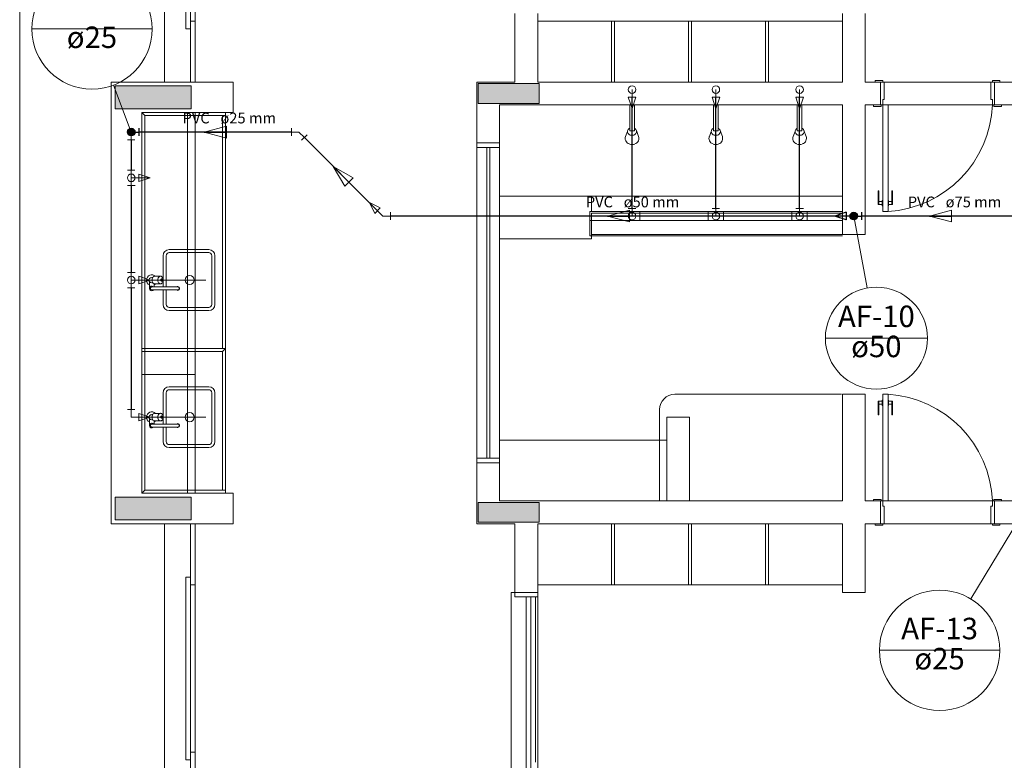
# Model space of a CAD drawing. Units: inches. Extents: x 4206 to 5021, y 2940 to 3129.
# Drawn here: x 4226 to 4233, y 3097 to 3102 of the extents above; entities that cross this region are included whole.
import ezdxf

# ---------------------------------------------------------------- set-up
doc = ezdxf.new("R2010")
doc.units = ezdxf.units.IN
doc.header["$MEASUREMENT"] = 0
for name, color, linetype, lineweight in [(' TERREO', 9, 'Continuous', 20), ('AF-Colunas', 4, 'Continuous', 30), ('AF-Conexões', 9, 'Continuous', 20), ('AF-Conexões detalhe', 9, 'Continuous', 20), ('AF-Indicação coluna', 5, 'Continuous', 20), ('AF-Sentido tubo', 9, 'Continuous', 20), ('AF-Textos coluna', 7, 'Continuous', 20), ('AF-Textos tubo', 7, 'Continuous', 20), ('AF-Tubos', 4, 'Continuous', 30), ('AF-Tubos detalhe', 4, 'Continuous', 30)]:
    doc.layers.add(name, color=color, linetype=linetype, lineweight=lineweight)
doc.styles.add('ARIAL', font='arial.ttf', dxfattribs={"height": 0.125})
doc.dimstyles.get("Standard").update_dxf_attribs({"dimtxt": 0.18, "dimasz": 0.18, "dimexe": 0.18, "dimexo": 0.0625, "dimgap": 0.09, "dimtad": 0, "dimtih": 1, "dimtoh": 1, "dimdec": 4, "dimzin": 0, "dimdsep": 46, "dimtxsty": 'Standard', "dimcen": 0.09, "dimadec": 0, "dimazin": 0, "dimtfac": 1, "dimtdec": 4, "dimtofl": 0, "dimtmove": 0, "dimatfit": 3, "dimfxl": 0, "dimtolj": 1, "dimtzin": 0, "dimarcsym": 0})

msp = doc.modelspace()

# ---------------------------------------------------------------- hatches: boundary and pattern name
at = {"layer": ' TERREO', "linetype": 'Continuous'}
for points in [[(4227.0805, 3101.6659), (4227.0805, 3101.5909), (4227.0805, 3101.5909), (4227.0805, 3101.5159), (4227.0805, 3101.5159), (4227.3305, 3101.5159), (4227.5805, 3101.5159), (4227.5805, 3101.5909), (4227.5805, 3101.5909), (4227.5805, 3101.6659), (4227.5805, 3101.6659), (4227.3305, 3101.6659), (4227.0805, 3101.6659), (4227.0805, 3101.6659)], [(4229.4655, 3101.6809), (4229.4655, 3101.6164), (4229.4655, 3101.5509), (4229.4655, 3101.5509), (4229.6655, 3101.5509), (4229.6655, 3101.5509), (4229.8655, 3101.5509), (4229.8655, 3101.6164), (4229.8655, 3101.6164), (4229.8655, 3101.6809), (4229.6655, 3101.6809), (4229.6655, 3101.6809), (4229.4655, 3101.6809), (4229.4655, 3101.6809)], [(4227.5805, 3098.8159), (4227.5805, 3098.8909), (4227.5805, 3098.8909), (4227.5805, 3098.9659), (4227.5805, 3098.9659), (4227.3305, 3098.9659), (4227.0805, 3098.9659), (4227.0805, 3098.8909), (4227.0805, 3098.8909), (4227.0805, 3098.8159), (4227.0805, 3098.8159), (4227.3305, 3098.8159), (4227.5805, 3098.8159), (4227.5805, 3098.8159)], [(4229.8655, 3098.8009), (4229.8655, 3098.8664), (4229.8655, 3098.8664), (4229.8655, 3098.9309), (4229.6655, 3098.9309), (4229.6655, 3098.9309), (4229.4655, 3098.9309), (4229.4655, 3098.8664), (4229.4655, 3098.8009), (4229.4655, 3098.8009), (4229.6655, 3098.8009), (4229.6655, 3098.8009), (4229.8655, 3098.8009), (4229.8655, 3098.8009)]]:
    msp.add_hatch(color=9, dxfattribs=at).paths.add_polyline_path(points)

# ---------------------------------------------------------------- linework, layer by layer
at = {"layer": ' TERREO', "color": 9}
for p, q in [((4226.4555, 3107.4409), (4226.4545, 3093.6409)), ((4227.4055, 3101.6909), (4227.4055, 3106.6409)), ((4227.6055, 3101.6909), (4227.6055, 3106.6409)), ((4227.5455, 3102.0409), (4227.5455, 3103.2409)), ((4227.5755, 3103.2409), (4227.5755, 3102.0409)), ((4227.5755, 3101.6909), (4227.5755, 3102.0909)), ((4227.5755, 3102.0909), (4227.6055, 3102.0909)), ((4227.604, 3102.0909), (4227.6055, 3102.0909)), ((4227.6055, 3102.0909), (4227.6055, 3101.6909)), ((4229.7055, 3102.1409), (4229.7055, 3101.6909)), ((4229.8555, 3102.1409), (4229.8555, 3101.6909)), ((4231.8555, 3102.0909), (4229.8555, 3102.0909)), ((4230.3605, 3102.0909), (4230.3405, 3102.0909)), ((4230.3405, 3102.0909), (4230.3405, 3101.6909)), ((4230.3605, 3101.6909), (4230.3605, 3102.0909)), ((4230.8655, 3102.0909), (4230.8455, 3102.0909)), ((4230.8455, 3102.0909), (4230.8455, 3101.6909)), ((4230.8655, 3101.6909), (4230.8655, 3102.0909)), ((4231.3705, 3102.0909), (4231.3505, 3102.0909)), ((4231.3505, 3102.0909), (4231.3505, 3101.6909)), ((4231.3705, 3101.6909), (4231.3705, 3102.0909)), ((4231.8555, 3102.1409), (4231.8555, 3101.6909)), ((4232.0055, 3102.1409), (4232.0055, 3101.6909)), ((4227.5755, 3102.0409), (4227.5455, 3102.0409)), ((4227.8555, 3101.6909), (4227.0555, 3101.6909)), ((4227.0555, 3098.7909), (4227.0555, 3101.6909)), ((4227.6055, 3101.6909), (4227.5755, 3101.6909)), ((4227.8555, 3101.4909), (4227.8555, 3101.6909)), ((4229.7055, 3101.6909), (4229.4555, 3101.6909)), ((4229.4555, 3101.2909), (4229.4555, 3101.6909)), ((4231.8555, 3101.6909), (4229.8555, 3101.6909)), ((4232.1055, 3101.6909), (4232.0055, 3101.6909)), ((4232.1205, 3101.7009), (4232.0705, 3101.7009)), ((4232.0705, 3101.7009), (4232.0705, 3101.6909)), ((4232.1055, 3101.5409), (4232.1055, 3101.6909)), ((4232.1055, 3101.6909), (4232.1205, 3101.6909)), ((4232.1205, 3101.6909), (4232.1205, 3101.7009)), ((4232.1305, 3101.6909), (4232.1205, 3101.6909)), ((4232.1305, 3101.5759), (4232.1305, 3101.6909)), ((4232.1305, 3101.6909), (4232.8305, 3101.6909)), ((4232.8305, 3101.5759), (4232.8305, 3101.6909)), ((4232.8305, 3101.6909), (4232.8405, 3101.6909)), ((4232.8405, 3101.6909), (4232.8405, 3101.7009)), ((4232.8405, 3101.7009), (4232.8905, 3101.7009)), ((4232.8555, 3101.6909), (4232.8405, 3101.6909)), ((4232.8555, 3101.6909), (4235.8555, 3101.6909)), ((4232.8555, 3101.5409), (4232.8555, 3101.6909)), ((4232.8905, 3101.7009), (4232.8905, 3101.6909)), ((4230.475, 3101.6409), (4230.475, 3101.1809)), ((4231.025, 3101.6409), (4231.025, 3101.1809)), ((4231.575, 3101.6409), (4231.575, 3101.1809)), ((4232.1205, 3101.5409), (4232.1205, 3101.5759)), ((4232.1205, 3101.5759), (4232.1305, 3101.5759)), ((4232.8405, 3101.5759), (4232.8305, 3101.5759)), ((4232.8405, 3101.5409), (4232.8405, 3101.5759)), ((4231.8555, 3101.5409), (4229.6055, 3101.5409)), ((4229.6055, 3101.2909), (4229.6055, 3101.5409)), ((4230.46, 3101.5409), (4230.49, 3101.5409)), ((4230.46, 3101.3709), (4230.46, 3101.5409)), ((4230.49, 3101.5409), (4230.49, 3101.3709)), ((4231.01, 3101.5409), (4231.04, 3101.5409)), ((4231.01, 3101.3709), (4231.01, 3101.5409)), ((4231.04, 3101.5409), (4231.04, 3101.3709)), ((4231.56, 3101.5409), (4231.59, 3101.5409)), ((4231.56, 3101.3709), (4231.56, 3101.5409)), ((4231.59, 3101.5409), (4231.59, 3101.3709)), ((4231.8555, 3100.6909), (4231.8555, 3101.5409)), ((4232.0055, 3100.6909), (4232.0055, 3101.5409)), ((4232.0055, 3101.5409), (4232.1055, 3101.5409)), ((4232.0605, 3101.5409), (4232.0605, 3101.5309)), ((4232.0605, 3101.5309), (4232.1105, 3101.5309)), ((4232.1055, 3101.5409), (4232.1105, 3101.5409)), ((4232.1105, 3101.5309), (4232.1105, 3101.5409)), ((4232.1105, 3101.5409), (4232.1205, 3101.5409)), ((4232.1205, 3101.5409), (4232.1555, 3101.5409)), ((4232.1205, 3100.8409), (4232.1205, 3101.5409)), ((4232.1555, 3100.8409), (4232.1555, 3101.5409)), ((4232.8405, 3101.5409), (4232.1555, 3101.5409)), ((4232.8505, 3101.5409), (4232.8405, 3101.5409)), ((4232.8505, 3101.5309), (4232.8505, 3101.5409)), ((4232.8555, 3101.5409), (4232.8505, 3101.5409)), ((4232.9005, 3101.5309), (4232.8505, 3101.5309)), ((4232.8555, 3101.5409), (4235.1145, 3101.5409)), ((4232.9005, 3101.5409), (4232.9005, 3101.5309)), ((4227.2555, 3098.9909), (4227.2555, 3101.4909)), ((4227.8555, 3101.4909), (4227.2555, 3101.4909)), ((4227.276, 3101.4709), (4227.2555, 3101.4909)), ((4227.276, 3101.4709), (4227.2755, 3099.9409)), ((4227.8055, 3101.4709), (4227.276, 3101.4709)), ((4227.5555, 3098.9909), (4227.5555, 3101.4909)), ((4227.6055, 3101.4909), (4227.6055, 3099.9209)), ((4227.7855, 3101.4709), (4227.7855, 3099.9409)), ((4227.8055, 3101.4909), (4227.8055, 3099.9409)), ((4230.49, 3101.3709), (4230.46, 3101.3709)), ((4230.5035, 3101.3729), (4230.518, 3101.3329)), ((4231.04, 3101.3709), (4231.01, 3101.3709)), ((4231.0535, 3101.3729), (4231.068, 3101.3329)), ((4231.59, 3101.3709), (4231.56, 3101.3709)), ((4231.6035, 3101.3729), (4231.618, 3101.3329)), ((4230.4325, 3101.3339), (4230.445, 3101.3659)), ((4230.9825, 3101.3339), (4230.995, 3101.3659)), ((4231.5325, 3101.3339), (4231.545, 3101.3659)), ((4229.4555, 3101.2909), (4229.6055, 3101.2909)), ((4229.5955, 3101.2909), (4229.4555, 3101.2909)), ((4229.5955, 3101.2909), (4229.4555, 3101.2909)), ((4229.6055, 3101.2909), (4229.4555, 3101.2909)), ((4229.4555, 3101.2909), (4229.4555, 3101.2609)), ((4229.4555, 3101.2609), (4229.6055, 3101.2609)), ((4229.4555, 3099.2209), (4229.4555, 3101.2609)), ((4229.4555, 3101.2609), (4229.6055, 3101.2609)), ((4229.5205, 3101.2609), (4229.5205, 3099.2209)), ((4229.5405, 3101.2609), (4229.5405, 3099.2209)), ((4229.6055, 3101.2609), (4229.6055, 3101.2909)), ((4229.6055, 3101.2609), (4229.6055, 3099.2209)), ((4230.208, 3100.9409), (4229.6055, 3100.9409)), ((4230.208, 3100.9409), (4231.8555, 3100.9409)), ((4230.208, 3100.8409), (4230.208, 3100.9409)), ((4232.0905, 3100.9759), (4232.0955, 3100.9759)), ((4232.0905, 3100.8859), (4232.0905, 3100.9759)), ((4232.0955, 3100.8859), (4232.0955, 3100.9759)), ((4232.1855, 3100.9759), (4232.1805, 3100.9759)), ((4232.1805, 3100.8859), (4232.1805, 3100.9759)), ((4232.1855, 3100.8859), (4232.1855, 3100.9759)), ((4232.0905, 3100.8859), (4232.1175, 3100.8859)), ((4232.0955, 3100.9059), (4232.1175, 3100.9059)), ((4232.1175, 3100.8784), (4232.1175, 3100.9134)), ((4232.1175, 3100.9134), (4232.1205, 3100.9134)), ((4232.1175, 3100.8784), (4232.1205, 3100.8784)), ((4232.1585, 3100.9134), (4232.1555, 3100.9134)), ((4232.1585, 3100.8784), (4232.1555, 3100.8784)), ((4232.1585, 3100.8784), (4232.1585, 3100.9134)), ((4232.1805, 3100.9059), (4232.1585, 3100.9059)), ((4232.1855, 3100.8859), (4232.1585, 3100.8859)), ((4230.198, 3100.8409), (4230.198, 3100.6809)), ((4230.198, 3100.8409), (4231.8555, 3100.8409)), ((4230.198, 3100.8109), (4231.8555, 3100.8109)), ((4230.208, 3100.8309), (4231.8555, 3100.8309)), ((4230.208, 3100.8309), (4230.208, 3100.6909)), ((4230.208, 3100.7909), (4230.208, 3100.6609)), ((4232.1555, 3100.8409), (4232.1205, 3100.8409)), ((4230.198, 3100.7809), (4231.8555, 3100.7809)), ((4230.208, 3100.6609), (4229.6055, 3100.6609)), ((4230.198, 3100.6809), (4231.8555, 3100.6809)), ((4230.208, 3100.6909), (4231.8555, 3100.6909)), ((4232.0055, 3100.6909), (4231.8555, 3100.6909)), ((4227.3955, 3100.5509), (4227.3955, 3100.3984)), ((4227.4155, 3100.5509), (4227.4155, 3100.3459)), ((4227.696, 3100.5909), (4227.436, 3100.5909)), ((4227.696, 3100.5709), (4227.436, 3100.5709)), ((4227.716, 3100.2309), (4227.716, 3100.5509)), ((4227.736, 3100.2309), (4227.736, 3100.5509)), ((4227.3215, 3100.4084), (4227.3285, 3100.4084)), ((4227.3415, 3100.4159), (4227.379, 3100.4159)), ((4227.676, 3100.3909), (4227.1865, 3100.3909)), ((4227.3065, 3100.3359), (4227.3065, 3100.3794)), ((4227.3215, 3100.3734), (4227.3285, 3100.3734)), ((4227.3215, 3100.3459), (4227.4915, 3100.3459)), ((4227.3365, 3100.3459), (4227.3365, 3100.3669)), ((4227.3415, 3100.3659), (4227.379, 3100.3659)), ((4227.3955, 3100.3834), (4227.3955, 3100.3459)), ((4227.3215, 3100.3259), (4227.4915, 3100.3259)), ((4227.3955, 3100.3259), (4227.3955, 3100.2309)), ((4227.4155, 3100.3259), (4227.4155, 3100.2309)), ((4227.696, 3100.2109), (4227.436, 3100.2109)), ((4227.696, 3100.1909), (4227.436, 3100.1909)), ((4227.8055, 3099.9409), (4227.2555, 3099.9409)), ((4227.6055, 3099.9209), (4227.2555, 3099.9209)), ((4227.2755, 3099.9409), (4227.2755, 3099.0109)), ((4227.7855, 3099.9209), (4227.2755, 3099.9209)), ((4227.6055, 3099.7709), (4227.6055, 3099.9209)), ((4227.6055, 3099.7709), (4227.6055, 3099.9209)), ((4227.6055, 3099.9209), (4227.6055, 3099.7709)), ((4227.7855, 3099.9209), (4227.8055, 3099.9409)), ((4227.7855, 3099.0109), (4227.7855, 3099.9209)), ((4227.8055, 3098.9909), (4227.8055, 3099.9409)), ((4227.6055, 3099.7709), (4227.2555, 3099.7709)), ((4227.6055, 3099.7709), (4227.2555, 3099.7709)), ((4227.6055, 3099.7709), (4227.6055, 3098.9909)), ((4227.696, 3099.6909), (4227.436, 3099.6909)), ((4227.3955, 3099.6509), (4227.3955, 3099.4984)), ((4227.4155, 3099.6509), (4227.4155, 3099.4459)), ((4227.696, 3099.6709), (4227.436, 3099.6709)), ((4227.716, 3099.3309), (4227.716, 3099.6509)), ((4227.736, 3099.3309), (4227.736, 3099.6509)), ((4231.85, 3099.6409), (4230.7555, 3099.6409)), ((4231.8555, 3099.6409), (4231.8555, 3098.9409)), ((4232.0055, 3099.6409), (4231.8555, 3099.6409)), ((4232.0055, 3099.6409), (4232.0055, 3098.9409)), ((4232.1555, 3099.6409), (4232.1205, 3099.6409)), ((4232.1205, 3099.6409), (4232.1205, 3098.9409)), ((4232.1555, 3099.6409), (4232.1555, 3098.9409)), ((4232.0905, 3099.5959), (4232.1175, 3099.5959)), ((4232.0905, 3099.5959), (4232.0905, 3099.5059)), ((4232.0955, 3099.5959), (4232.0955, 3099.5059)), ((4232.0955, 3099.5759), (4232.1175, 3099.5759)), ((4232.1175, 3099.6034), (4232.1175, 3099.5684)), ((4232.1175, 3099.6034), (4232.1205, 3099.6034)), ((4232.1175, 3099.5684), (4232.1205, 3099.5684)), ((4232.1585, 3099.6034), (4232.1555, 3099.6034)), ((4232.1585, 3099.5684), (4232.1555, 3099.5684)), ((4232.1585, 3099.6034), (4232.1585, 3099.5684)), ((4232.1855, 3099.5959), (4232.1585, 3099.5959)), ((4232.1805, 3099.5759), (4232.1585, 3099.5759)), ((4232.1805, 3099.5959), (4232.1805, 3099.5059)), ((4232.1855, 3099.5959), (4232.1855, 3099.5059)), ((4227.3215, 3099.5084), (4227.3285, 3099.5084)), ((4227.3415, 3099.5159), (4227.379, 3099.5159)), ((4230.6555, 3099.5409), (4230.6555, 3098.9409)), ((4232.0905, 3099.5059), (4232.0955, 3099.5059)), ((4232.1855, 3099.5059), (4232.1805, 3099.5059)), ((4227.676, 3099.4909), (4227.1865, 3099.4909)), ((4227.3065, 3099.4359), (4227.3065, 3099.4794)), ((4227.3215, 3099.4734), (4227.3285, 3099.4734)), ((4227.3215, 3099.4459), (4227.4915, 3099.4459)), ((4227.3365, 3099.4459), (4227.3365, 3099.4669)), ((4227.3415, 3099.4659), (4227.379, 3099.4659)), ((4227.3955, 3099.4834), (4227.3955, 3099.4459)), ((4230.853, 3099.4909), (4230.703, 3099.4909)), ((4230.703, 3099.4909), (4230.703, 3098.9409)), ((4230.853, 3099.4909), (4230.703, 3099.4909)), ((4230.703, 3099.4909), (4230.703, 3098.9409)), ((4230.853, 3099.4909), (4230.853, 3098.9409)), ((4230.853, 3099.4909), (4230.853, 3098.9409)), ((4227.3215, 3099.4259), (4227.4915, 3099.4259)), ((4227.3955, 3099.4259), (4227.3955, 3099.3309)), ((4227.4155, 3099.4259), (4227.4155, 3099.3309)), ((4227.696, 3099.3109), (4227.436, 3099.3109)), ((4230.703, 3099.3409), (4229.6055, 3099.3409)), ((4229.6055, 3099.3409), (4229.6055, 3098.9409)), ((4230.703, 3098.9409), (4230.703, 3099.3409)), ((4227.696, 3099.2909), (4227.436, 3099.2909)), ((4229.4555, 3099.1909), (4229.4555, 3099.2209)), ((4229.4555, 3099.2209), (4229.6055, 3099.2209)), ((4229.6055, 3099.2209), (4229.4555, 3099.2209)), ((4229.4555, 3099.1909), (4229.4555, 3098.7909)), ((4229.4555, 3099.1909), (4229.6055, 3099.1909)), ((4229.5955, 3099.1909), (4229.4555, 3099.1909)), ((4229.6055, 3099.1909), (4229.4555, 3099.1909)), ((4229.6055, 3099.2209), (4229.6055, 3099.1909)), ((4229.6055, 3099.1909), (4229.6055, 3098.9409)), ((4227.2755, 3099.0109), (4227.2555, 3098.9909)), ((4227.2555, 3098.9909), (4227.8555, 3098.9909)), ((4227.2755, 3099.0109), (4227.8055, 3099.0109)), ((4227.8555, 3098.7909), (4227.8555, 3098.9909)), ((4229.6055, 3098.9409), (4231.8555, 3098.9409)), ((4229.6055, 3098.9409), (4230.703, 3098.9409)), ((4232.0055, 3098.9409), (4232.1055, 3098.9409)), ((4232.0055, 3098.9409), (4232.1055, 3098.9409)), ((4232.0605, 3098.9409), (4232.0605, 3098.9509)), ((4232.0605, 3098.9509), (4232.1105, 3098.9509)), ((4232.1055, 3098.9409), (4232.1055, 3098.7909)), ((4232.1055, 3098.9409), (4232.1105, 3098.9409)), ((4232.1105, 3098.9509), (4232.1105, 3098.9409)), ((4232.1105, 3098.9409), (4232.1205, 3098.9409)), ((4232.1205, 3098.9409), (4232.1555, 3098.9409)), ((4232.1205, 3098.9409), (4232.1205, 3098.9059)), ((4232.8405, 3098.9409), (4232.1555, 3098.9409)), ((4232.8505, 3098.9409), (4232.8405, 3098.9409)), ((4232.8405, 3098.9409), (4232.8405, 3098.9059)), ((4232.9005, 3098.9509), (4232.8505, 3098.9509)), ((4232.8505, 3098.9509), (4232.8505, 3098.9409)), ((4232.8555, 3098.9409), (4232.8505, 3098.9409)), ((4232.8555, 3098.9409), (4235.35, 3098.9409)), ((4232.8555, 3098.9409), (4232.8555, 3098.7909)), ((4232.9005, 3098.9409), (4232.9005, 3098.9509)), ((4232.1205, 3098.9059), (4232.1305, 3098.9059)), ((4232.1305, 3098.9059), (4232.1305, 3098.7909)), ((4232.8405, 3098.9059), (4232.8305, 3098.9059)), ((4232.8305, 3098.9059), (4232.8305, 3098.7909)), ((4227.0555, 3098.7909), (4227.8555, 3098.7909)), ((4227.4055, 3098.7909), (4227.4055, 3093.8409)), ((4227.5755, 3098.3909), (4227.5755, 3098.7909)), ((4227.5755, 3098.7909), (4227.6055, 3098.7909)), ((4227.6055, 3098.7909), (4227.6055, 3093.8409)), ((4227.6055, 3098.7909), (4227.6055, 3098.3909)), ((4227.6055, 3098.7909), (4227.6055, 3098.3909)), ((4229.4555, 3098.7909), (4229.7055, 3098.7909)), ((4229.7055, 3098.3409), (4229.7055, 3098.7909)), ((4229.8555, 3098.7909), (4231.8555, 3098.7909)), ((4229.8555, 3098.3409), (4229.8555, 3098.7909)), ((4230.3405, 3098.3909), (4230.3405, 3098.7909)), ((4230.3605, 3098.7909), (4230.3605, 3098.3909)), ((4230.8455, 3098.3909), (4230.8455, 3098.7909)), ((4230.8655, 3098.7909), (4230.8655, 3098.3909)), ((4231.3505, 3098.3909), (4231.3505, 3098.7909)), ((4231.3705, 3098.7909), (4231.3705, 3098.3909)), ((4231.8555, 3098.3409), (4231.8555, 3098.7909)), ((4232.0055, 3098.7909), (4232.1055, 3098.7909)), ((4232.0055, 3098.3409), (4232.0055, 3098.7909)), ((4232.0705, 3098.7809), (4232.0705, 3098.7909)), ((4232.1055, 3098.7909), (4232.1205, 3098.7909)), ((4232.1305, 3098.7909), (4232.1205, 3098.7909)), ((4232.1205, 3098.7909), (4232.1205, 3098.7809)), ((4232.1305, 3098.7909), (4232.8305, 3098.7909)), ((4232.8305, 3098.7909), (4232.8405, 3098.7909)), ((4232.8405, 3098.7909), (4232.8405, 3098.7809)), ((4232.8555, 3098.7909), (4232.8405, 3098.7909)), ((4232.8555, 3098.7909), (4235.2555, 3098.7909)), ((4232.8905, 3098.7809), (4232.8905, 3098.7909)), ((4232.1205, 3098.7809), (4232.0705, 3098.7809)), ((4232.8405, 3098.7809), (4232.8905, 3098.7809)), ((4227.5455, 3097.2409), (4227.5455, 3098.4409)), ((4227.5455, 3098.4409), (4227.5755, 3098.4409)), ((4227.5755, 3098.4409), (4227.5755, 3097.2409)), ((4227.6055, 3098.3909), (4227.5755, 3098.3909)), ((4227.604, 3098.3909), (4227.6055, 3098.3909)), ((4229.6805, 3093.8409), (4229.6805, 3098.3409)), ((4229.6805, 3098.3409), (4229.7055, 3098.3409)), ((4229.8555, 3098.3409), (4229.7055, 3098.3409)), ((4229.7055, 3098.3409), (4229.7055, 3098.3109)), ((4231.8555, 3098.3909), (4229.8555, 3098.3909)), ((4229.8555, 3098.3109), (4229.8555, 3098.3409)), ((4230.3605, 3098.3909), (4230.3405, 3098.3909)), ((4230.8655, 3098.3909), (4230.8455, 3098.3909)), ((4231.3705, 3098.3909), (4231.3505, 3098.3909)), ((4231.8555, 3098.3409), (4232.0055, 3098.3409)), ((4229.7055, 3098.3109), (4229.8555, 3098.3109)), ((4229.7805, 3097.1759), (4229.7805, 3098.3109)), ((4229.8105, 3098.3109), (4229.8105, 3097.1759)), ((4229.8405, 3097.2259), (4229.8405, 3098.3109)), ((4229.8555, 3098.3109), (4229.8555, 3093.8709)), ((4227.5755, 3097.2409), (4227.5455, 3097.2409)), ((4227.5755, 3097.2909), (4227.5755, 3096.8909)), ((4227.6055, 3097.2909), (4227.5755, 3097.2909)), ((4227.6055, 3096.8909), (4227.6055, 3097.2909))]:
    msp.add_line(p, q, dxfattribs=at)
for points in [[(4227.0805, 3101.6659), (4227.0805, 3101.5909), (4227.0805, 3101.5159), (4227.3305, 3101.5159), (4227.5805, 3101.5159), (4227.5805, 3101.5909), (4227.5805, 3101.6659), (4227.3305, 3101.6659), (4227.0805, 3101.6659), (4227.0805, 3101.6659)], [(4229.4655, 3101.6809), (4229.4655, 3101.6164), (4229.4655, 3101.5509), (4229.6655, 3101.5509), (4229.8655, 3101.5509), (4229.8655, 3101.6164), (4229.8655, 3101.6809), (4229.6655, 3101.6809), (4229.4655, 3101.6809), (4229.4655, 3101.6809)], [(4227.5805, 3098.8159), (4227.5805, 3098.8909), (4227.5805, 3098.9659), (4227.3305, 3098.9659), (4227.0805, 3098.9659), (4227.0805, 3098.8909), (4227.0805, 3098.8159), (4227.3305, 3098.8159), (4227.5805, 3098.8159), (4227.5805, 3098.8159)], [(4229.8655, 3098.8009), (4229.8655, 3098.8664), (4229.8655, 3098.9309), (4229.6655, 3098.9309), (4229.4655, 3098.9309), (4229.4655, 3098.8664), (4229.4655, 3098.8009), (4229.6655, 3098.8009), (4229.8655, 3098.8009), (4229.8655, 3098.8009)]]:
    msp.add_lwpolyline(points, close=True, dxfattribs=at)
for centre in [(4227.571, 3100.3909), (4227.571, 3099.4909)]:
    msp.add_circle(centre, 0.03, dxfattribs=at)
for centre, radius, start, end in [((4232.1105, 3101.5699), 0.7304, 273.518, 357.723), ((4230.466, 3101.3659), 0.021, 153.57, 180), ((4230.47, 3101.3639), 0.0258, 129.806, 153.57), ((4230.473, 3101.3604), 0.0303, 115.776, 129.806), ((4230.477, 3101.3604), 0.0303, 50.1944, 64.2242), ((4230.4795, 3101.3639), 0.0258, 26.43, 50.1944), ((4230.484, 3101.3659), 0.021, 0, 26.43), ((4231.016, 3101.3659), 0.021, 153.57, 180), ((4231.02, 3101.3639), 0.0258, 129.806, 153.57), ((4231.023, 3101.3604), 0.0303, 115.776, 129.806), ((4231.027, 3101.3604), 0.0303, 50.1944, 64.2242), ((4231.0295, 3101.3639), 0.0258, 26.43, 50.1944), ((4231.034, 3101.3659), 0.021, 0, 26.43), ((4231.566, 3101.3659), 0.021, 153.57, 180), ((4231.5705, 3101.3639), 0.0258, 129.806, 153.57), ((4231.573, 3101.3604), 0.0303, 115.776, 129.806), ((4231.577, 3101.3604), 0.0303, 50.1944, 64.2242), ((4231.5795, 3101.3639), 0.0258, 26.43, 50.1944), ((4231.584, 3101.3659), 0.021, 0, 26.43), ((4230.4655, 3101.3209), 0.0357, 158.59, 180), ((4230.4655, 3101.3209), 0.0357, 180, 204.985), ((4230.47, 3101.3229), 0.0407, 204.985, 228.366), ((4230.466, 3101.3659), 0.021, 180, 206.43), ((4230.47, 3101.3679), 0.0258, 206.43, 230.194), ((4230.473, 3101.3714), 0.0303, 230.194, 250.956), ((4230.475, 3101.3769), 0.0359, 250.956, 270), ((4230.475, 3101.3769), 0.0359, 270, 289.044), ((4230.477, 3101.3714), 0.0303, 289.044, 309.806), ((4230.4795, 3101.3679), 0.0258, 309.806, 333.57), ((4230.484, 3101.3659), 0.021, 333.57, 0), ((4230.4795, 3101.3229), 0.0407, 311.634, 335.015), ((4230.4845, 3101.3209), 0.0357, 335.015, 0), ((4230.4845, 3101.3209), 0.0357, 0, 19.4494), ((4231.0155, 3101.3209), 0.0357, 158.59, 180), ((4231.0155, 3101.3209), 0.0357, 180, 204.985), ((4231.02, 3101.3229), 0.0407, 204.985, 228.366), ((4231.016, 3101.3659), 0.021, 180, 206.43), ((4231.02, 3101.3679), 0.0258, 206.43, 230.194), ((4231.023, 3101.3714), 0.0303, 230.194, 250.956), ((4231.025, 3101.3769), 0.0359, 250.956, 270), ((4231.025, 3101.3769), 0.0359, 270, 289.044), ((4231.027, 3101.3714), 0.0303, 289.044, 309.806), ((4231.0295, 3101.3679), 0.0258, 309.806, 333.57), ((4231.034, 3101.3659), 0.021, 333.57, 0), ((4231.03, 3101.3229), 0.0407, 311.634, 335.015), ((4231.034, 3101.3209), 0.0357, 335.015, 0), ((4231.034, 3101.3209), 0.0357, 0, 19.4494), ((4231.5655, 3101.3209), 0.0357, 158.59, 180), ((4231.5655, 3101.3209), 0.0357, 180, 204.985), ((4231.57, 3101.3229), 0.0407, 204.985, 228.366), ((4231.566, 3101.3659), 0.021, 180, 206.43), ((4231.5705, 3101.3679), 0.0258, 206.43, 230.194), ((4231.573, 3101.3714), 0.0303, 230.194, 250.956), ((4231.575, 3101.3769), 0.0359, 250.956, 270), ((4231.575, 3101.3769), 0.0359, 270, 289.044), ((4231.577, 3101.3714), 0.0303, 289.044, 309.806), ((4231.5795, 3101.3679), 0.0258, 309.806, 333.57), ((4231.584, 3101.3659), 0.021, 333.57, 0), ((4231.58, 3101.3229), 0.0407, 311.634, 335.015), ((4231.584, 3101.3209), 0.0357, 335.015, 0), ((4231.584, 3101.3209), 0.0357, 0, 19.4494), ((4230.473, 3101.3264), 0.045, 228.366, 249.787), ((4230.475, 3101.3314), 0.0505, 249.787, 270), ((4230.475, 3101.3314), 0.0505, 270, 290.213), ((4230.477, 3101.3264), 0.045, 290.213, 311.634), ((4231.023, 3101.3264), 0.045, 228.366, 249.787), ((4231.025, 3101.3314), 0.0505, 249.787, 270), ((4231.025, 3101.3314), 0.0505, 270, 290.213), ((4231.027, 3101.3264), 0.045, 290.213, 311.634), ((4231.573, 3101.3264), 0.045, 228.366, 249.787), ((4231.575, 3101.3314), 0.0505, 249.787, 270), ((4231.575, 3101.3314), 0.0505, 270, 290.213), ((4231.577, 3101.3264), 0.045, 290.213, 311.634), ((4227.436, 3100.5509), 0.04, 90, 180), ((4227.436, 3100.5509), 0.02, 90, 180), ((4227.696, 3100.5509), 0.04, 0, 90), ((4227.696, 3100.5509), 0.02, 0, 90), ((4227.3215, 3100.3909), 0.035, 45.5847, 244.623), ((4227.3215, 3100.3909), 0.0175, 90, 204.62), ((4227.359, 3100.3909), 0.0352, 163.675, 180), ((4227.35, 3100.3934), 0.0262, 144.736, 163.675), ((4227.3445, 3100.3974), 0.0195, 120.361, 144.736), ((4227.3415, 3100.4034), 0.0127, 90, 120.361), ((4227.3965, 3100.3909), 0.0352, 163.675, 180), ((4227.3875, 3100.3934), 0.0262, 144.736, 163.675), ((4227.3825, 3100.3974), 0.0195, 120.361, 144.736), ((4227.379, 3100.4034), 0.0127, 90, 120.361), ((4227.379, 3100.4034), 0.0127, 59.6388, 90), ((4227.3875, 3100.3929), 0.00586, 120.361, 144.736), ((4227.3865, 3100.3944), 0.00381, 90, 120.361), ((4227.3755, 3100.3974), 0.0195, 35.2644, 59.6388), ((4227.3865, 3100.3944), 0.00381, 59.6388, 90), ((4227.385, 3100.3929), 0.00586, 35.2644, 59.6388), ((4227.37, 3100.3934), 0.0262, 16.3249, 35.2644), ((4227.3615, 3100.3909), 0.0352, 0, 16.3249), ((4227.2965, 3100.3794), 0.01, 0, 24.62), ((4227.3215, 3100.3909), 0.0175, 211.003, 270), ((4227.3215, 3100.3359), 0.015, 41.8103, 318.19), ((4227.3215, 3100.3359), 0.01, 90.0002, 270), ((4227.359, 3100.3909), 0.0352, 180, 196.325), ((4227.35, 3100.3884), 0.0262, 196.325, 215.264), ((4227.3445, 3100.3844), 0.0195, 215.264, 239.639), ((4227.3415, 3100.3784), 0.0127, 239.639, 270), ((4227.3215, 3100.3909), 0.035, 295.377, 314.415), ((4227.3965, 3100.3909), 0.0352, 180, 196.325), ((4227.3875, 3100.3884), 0.0262, 196.325, 215.264), ((4227.3825, 3100.3844), 0.0195, 215.264, 239.639), ((4227.379, 3100.3784), 0.0127, 239.639, 270), ((4227.379, 3100.3784), 0.0127, 270, 300.361), ((4227.3915, 3100.3909), 0.0106, 163.675, 180), ((4227.3915, 3100.3909), 0.0106, 180, 196.325), ((4227.389, 3100.3919), 0.00787, 144.736, 163.675), ((4227.389, 3100.3904), 0.00787, 196.325, 215.264), ((4227.3875, 3100.3889), 0.00586, 215.264, 239.639), ((4227.3865, 3100.3874), 0.00381, 239.639, 270), ((4227.3755, 3100.3844), 0.0195, 300.361, 324.736), ((4227.3865, 3100.3874), 0.00381, 270, 300.361), ((4227.385, 3100.3889), 0.00586, 300.361, 324.736), ((4227.384, 3100.3919), 0.00787, 16.3249, 35.2644), ((4227.384, 3100.3904), 0.00787, 324.736, 343.675), ((4227.381, 3100.3909), 0.0106, 0, 16.3249), ((4227.381, 3100.3909), 0.0106, 343.675, 0), ((4227.37, 3100.3884), 0.0262, 324.736, 343.675), ((4227.3615, 3100.3909), 0.0352, 343.675, 0), ((4227.4915, 3100.3359), 0.0125, 233.13, 126.87), ((4227.4915, 3100.3359), 0.01, 270, 90.0001), ((4227.436, 3100.2309), 0.04, 180, 270), ((4227.436, 3100.2309), 0.02, 180, 270), ((4227.696, 3100.2309), 0.04, 270, 0), ((4227.696, 3100.2309), 0.02, 270, 0), ((4227.436, 3099.6509), 0.04, 90, 180), ((4227.696, 3099.6509), 0.04, 0, 90), ((4227.436, 3099.6509), 0.02, 90, 180), ((4227.696, 3099.6509), 0.02, 0, 90), ((4230.7555, 3099.5409), 0.1, 90, 180), ((4232.1105, 3098.9119), 0.7304, 2.27683, 86.4816), ((4227.3215, 3099.4909), 0.035, 45.5847, 244.623), ((4227.3215, 3099.4909), 0.0175, 90, 204.62), ((4227.359, 3099.4909), 0.0352, 163.675, 180), ((4227.35, 3099.4934), 0.0262, 144.736, 163.675), ((4227.3445, 3099.4974), 0.0195, 120.361, 144.736), ((4227.3415, 3099.5034), 0.0127, 90, 120.361), ((4227.3965, 3099.4909), 0.0352, 163.675, 180), ((4227.3875, 3099.4934), 0.0262, 144.736, 163.675), ((4227.3825, 3099.4974), 0.0195, 120.361, 144.736), ((4227.379, 3099.5034), 0.0127, 90, 120.361), ((4227.379, 3099.5034), 0.0127, 59.6388, 90), ((4227.3915, 3099.4909), 0.0106, 163.675, 180), ((4227.389, 3099.4919), 0.00787, 144.736, 163.675), ((4227.3875, 3099.4929), 0.00586, 120.361, 144.736), ((4227.3865, 3099.4949), 0.00381, 90, 120.361), ((4227.3755, 3099.4974), 0.0195, 35.2644, 59.6388), ((4227.3865, 3099.4949), 0.00381, 59.6388, 90), ((4227.385, 3099.4929), 0.00586, 35.2644, 59.6388), ((4227.384, 3099.4919), 0.00787, 16.3249, 35.2644), ((4227.381, 3099.4909), 0.0106, 0, 16.3249), ((4227.37, 3099.4934), 0.0262, 16.3249, 35.2644), ((4227.3615, 3099.4909), 0.0352, 0, 16.3249), ((4227.2965, 3099.4794), 0.01, 0, 24.62), ((4227.3215, 3099.4909), 0.0175, 211.003, 270), ((4227.3215, 3099.4359), 0.015, 41.8103, 318.19), ((4227.3215, 3099.4359), 0.01, 90.0002, 270), ((4227.359, 3099.4909), 0.0352, 180, 196.325), ((4227.35, 3099.4884), 0.0262, 196.325, 215.264), ((4227.3445, 3099.4844), 0.0195, 215.264, 239.639), ((4227.3415, 3099.4789), 0.0127, 239.639, 270), ((4227.3215, 3099.4909), 0.035, 295.377, 314.415), ((4227.3965, 3099.4909), 0.0352, 180, 196.325), ((4227.3875, 3099.4884), 0.0262, 196.325, 215.264), ((4227.3825, 3099.4844), 0.0195, 215.264, 239.639), ((4227.379, 3099.4789), 0.0127, 239.639, 270), ((4227.379, 3099.4789), 0.0127, 270, 300.361), ((4227.3915, 3099.4909), 0.0106, 180, 196.325), ((4227.389, 3099.4904), 0.00787, 196.325, 215.264), ((4227.3875, 3099.4889), 0.00586, 215.264, 239.639), ((4227.3865, 3099.4874), 0.00381, 239.639, 270), ((4227.3755, 3099.4844), 0.0195, 300.361, 324.736), ((4227.3865, 3099.4874), 0.00381, 270, 300.361), ((4227.385, 3099.4889), 0.00586, 300.361, 324.736), ((4227.384, 3099.4904), 0.00787, 324.736, 343.675), ((4227.381, 3099.4909), 0.0106, 343.675, 0), ((4227.37, 3099.4884), 0.0262, 324.736, 343.675), ((4227.3615, 3099.4909), 0.0352, 343.675, 0), ((4227.4915, 3099.4359), 0.0125, 233.13, 126.87), ((4227.4915, 3099.4359), 0.01, 270, 90.0001), ((4227.436, 3099.3309), 0.04, 180, 270), ((4227.436, 3099.3309), 0.02, 180, 270), ((4227.696, 3099.3309), 0.04, 270, 0), ((4227.696, 3099.3309), 0.02, 270, 0)]:
    msp.add_arc(centre, radius, start, end, dxfattribs=at)
at = {"layer": 'AF-Colunas', "linetype": 'Continuous'}
for p, q in [((4227.2365, 3101.3869), (4227.2365, 3101.3369)), ((4227.1865, 3101.3619), (4227.2365, 3101.3619)), ((4231.8805, 3100.8359), (4231.8055, 3100.8109)), ((4231.8805, 3100.7859), (4231.8055, 3100.8109)), ((4231.8805, 3100.8359), (4231.8805, 3100.7859)), ((4231.9305, 3100.8109), (4231.8805, 3100.8109)), ((4231.9305, 3100.8109), (4231.9805, 3100.8109)), ((4231.9805, 3100.8359), (4231.9805, 3100.7859))]:
    msp.add_line(p, q, dxfattribs=at)
at = {"layer": 'AF-Colunas', "linetype": 'Continuous', "const_width": 0.025}
for points in [[(4227.199, 3101.3619, 1), (4227.174, 3101.3619, 1)], [(4231.943, 3100.8109, 1), (4231.918, 3100.8109, 1)]]:
    msp.add_lwpolyline(points, format="xyb", close=True, dxfattribs=at)
at = {"layer": 'AF-Colunas', "linetype": 'Continuous'}
for centre in [(4227.1865, 3101.3619), (4231.9305, 3100.8109)]:
    msp.add_circle(centre, 0.025, dxfattribs=at)
at = {"layer": 'AF-Conexões', "linetype": 'Continuous'}
for p, q in [((4228.238, 3101.3869), (4228.238, 3101.3369)), ((4228.288, 3101.3619), (4228.238, 3101.3619)), ((4228.288, 3101.3619), (4228.3234, 3101.3266)), ((4228.3411, 3101.3442), (4228.3057, 3101.3089)), ((4228.786, 3100.8286), (4228.7506, 3100.8993)), ((4228.8214, 3100.864), (4228.7506, 3100.8993)), ((4228.786, 3100.8286), (4228.8214, 3100.864)), ((4228.839, 3100.8109), (4228.8037, 3100.8463)), ((4228.839, 3100.8109), (4228.889, 3100.8109)), ((4228.889, 3100.8359), (4228.889, 3100.7859))]:
    msp.add_line(p, q, dxfattribs=at)
at = {"layer": 'AF-Conexões detalhe', "linetype": 'Continuous'}
for p, q in [((4230.475, 3101.641), (4230.475, 3101.591)), ((4230.475, 3101.641), (4230.475, 3101.516)), ((4231.0251, 3101.6409), (4231.0251, 3101.5909)), ((4231.0251, 3101.6409), (4231.0251, 3101.5159)), ((4231.575, 3101.6409), (4231.575, 3101.5909)), ((4231.575, 3101.6409), (4231.575, 3101.5159)), ((4230.5, 3101.591), (4230.45, 3101.591)), ((4230.4503, 3101.591), (4230.5003, 3101.591)), ((4230.4503, 3101.591), (4230.475, 3101.516)), ((4230.5003, 3101.591), (4230.475, 3101.516)), ((4231.0501, 3101.5909), (4231.0001, 3101.5909)), ((4231.0003, 3101.5909), (4231.0503, 3101.5909)), ((4231.0003, 3101.5909), (4231.0251, 3101.5159)), ((4231.0503, 3101.5909), (4231.0251, 3101.5159)), ((4231.6, 3101.5909), (4231.55, 3101.5909)), ((4231.5501, 3101.5909), (4231.6001, 3101.5909)), ((4231.5501, 3101.5909), (4231.575, 3101.5159)), ((4231.6001, 3101.5909), (4231.575, 3101.5159)), ((4227.1615, 3101.3119), (4227.2115, 3101.3119)), ((4227.1865, 3101.3619), (4227.1865, 3101.3119)), ((4227.1615, 3101.112), (4227.2115, 3101.112)), ((4227.1865, 3101.062), (4227.1865, 3101.112)), ((4227.1865, 3101.062), (4227.1865, 3101.012)), ((4227.1865, 3101.062), (4227.3115, 3101.062)), ((4227.2365, 3101.087), (4227.2365, 3101.037)), ((4227.2365, 3101.087), (4227.3115, 3101.062)), ((4227.2365, 3101.037), (4227.3115, 3101.062)), ((4227.1618, 3101.012), (4227.2118, 3101.012)), ((4230.45, 3100.8611), (4230.5, 3100.8611)), ((4230.475, 3100.8111), (4230.475, 3100.8611)), ((4231.0001, 3100.861), (4231.0501, 3100.861)), ((4231.0251, 3100.811), (4231.0251, 3100.861)), ((4231.55, 3100.861), (4231.6, 3100.861)), ((4231.575, 3100.811), (4231.575, 3100.861)), ((4230.475, 3100.8111), (4230.525, 3100.8111)), ((4230.525, 3100.8361), (4230.525, 3100.7861)), ((4230.9751, 3100.786), (4230.9751, 3100.836)), ((4231.0251, 3100.811), (4230.9751, 3100.811)), ((4231.0251, 3100.811), (4231.0751, 3100.811)), ((4231.0751, 3100.836), (4231.0751, 3100.786)), ((4231.525, 3100.786), (4231.525, 3100.836)), ((4231.575, 3100.811), (4231.525, 3100.811)), ((4231.575, 3100.811), (4231.625, 3100.811)), ((4231.625, 3100.836), (4231.625, 3100.786)), ((4231.8805, 3100.8359), (4231.8055, 3100.811)), ((4231.8805, 3100.7859), (4231.8055, 3100.811)), ((4231.8805, 3100.7859), (4231.8805, 3100.8359)), ((4231.9305, 3100.8109), (4231.8805, 3100.8109)), ((4227.1618, 3100.4409), (4227.2118, 3100.4409)), ((4227.1865, 3100.3909), (4227.1865, 3100.4409)), ((4227.2365, 3100.4159), (4227.2365, 3100.3659)), ((4227.2365, 3100.4159), (4227.3115, 3100.3909)), ((4227.2115, 3100.3409), (4227.1615, 3100.3409)), ((4227.1865, 3100.3909), (4227.1865, 3100.3409)), ((4227.1865, 3100.3909), (4227.3115, 3100.3909)), ((4227.2365, 3100.3659), (4227.3115, 3100.3909)), ((4227.1615, 3099.541), (4227.2115, 3099.541)), ((4227.1865, 3099.491), (4227.1865, 3099.541)), ((4227.2365, 3099.516), (4227.2365, 3099.466)), ((4227.2365, 3099.516), (4227.3115, 3099.491)), ((4227.1865, 3099.491), (4227.3115, 3099.491)), ((4227.2365, 3099.466), (4227.3115, 3099.491))]:
    msp.add_line(p, q, dxfattribs=at)
for centre in [(4230.475, 3101.641), (4230.475, 3101.641), (4231.0251, 3101.6409), (4231.0251, 3101.6409), (4231.575, 3101.6409), (4231.575, 3101.6409), (4227.1865, 3101.3619), (4227.1865, 3101.3619), (4227.1865, 3101.062), (4227.1865, 3101.062), (4230.475, 3100.8111), (4230.475, 3100.8111), (4230.475, 3100.8111), (4231.0251, 3100.811), (4231.0251, 3100.811), (4231.0251, 3100.811), (4231.575, 3100.811), (4231.575, 3100.811), (4231.575, 3100.811), (4231.9305, 3100.8109), (4231.9305, 3100.8109), (4227.1865, 3100.3909), (4227.1865, 3100.3909)]:
    msp.add_circle(centre, 0.025, dxfattribs=at)
at = {"layer": 'AF-Indicação coluna'}
for p, q in [((4226.5342, 3102.0395), (4227.3242, 3102.0395)), ((4227.1865, 3101.3619), (4227.0694, 3101.6702)), ((4231.9305, 3100.8109), (4232.0181, 3100.3392)), ((4231.7442, 3100.0098), (4232.4142, 3100.0098)), ((4233.0665, 3098.9054), (4232.6988, 3098.2984)), ((4232.0991, 3097.9605), (4232.8891, 3097.9605))]:
    msp.add_line(p, q, dxfattribs=at)
for centre, radius in [((4226.9292, 3102.0395), 0.395), ((4232.0792, 3100.0098), 0.335), ((4232.4941, 3097.9605), 0.395)]:
    msp.add_circle(centre, radius, dxfattribs=at)
at = {"layer": 'AF-Sentido tubo'}
for p, q in [((4227.8116, 3101.4008), (4227.6667, 3101.3619)), ((4227.8116, 3101.3231), (4227.8116, 3101.4008)), ((4227.6667, 3101.3619), (4227.8116, 3101.3231)), ((4228.5136, 3101.1363), (4228.5886, 3101.0065)), ((4228.6435, 3101.0614), (4228.5136, 3101.1363)), ((4228.5886, 3101.0065), (4228.6435, 3101.0614)), ((4230.4591, 3100.8498), (4230.3142, 3100.8109)), ((4230.3142, 3100.8109), (4230.4591, 3100.7721)), ((4230.4591, 3100.7721), (4230.4591, 3100.8498)), ((4232.5728, 3100.8498), (4232.4279, 3100.8109)), ((4232.4279, 3100.8109), (4232.5728, 3100.7721)), ((4232.5728, 3100.7721), (4232.5728, 3100.8498))]:
    msp.add_line(p, q, dxfattribs=at)
at = {"layer": 'AF-Tubos'}
for p, q in [((4228.238, 3101.3619), (4227.2365, 3101.3619)), ((4228.8037, 3100.8463), (4228.3234, 3101.3266)), ((4231.8805, 3100.8109), (4228.889, 3100.8109)), ((4233.0165, 3100.8109), (4231.9805, 3100.8109))]:
    msp.add_line(p, q, dxfattribs=at)
at = {"layer": 'AF-Tubos detalhe'}
for p, q in [((4230.475, 3100.8611), (4230.475, 3101.591)), ((4231.0251, 3100.861), (4231.0251, 3101.5909)), ((4231.575, 3100.861), (4231.575, 3101.5909)), ((4227.1865, 3101.3119), (4227.1865, 3101.112)), ((4227.1865, 3101.012), (4227.1865, 3100.4409)), ((4230.9751, 3100.811), (4230.525, 3100.8111)), ((4231.525, 3100.811), (4231.0751, 3100.811)), ((4231.8805, 3100.8109), (4231.625, 3100.811)), ((4227.1865, 3100.3409), (4227.1865, 3099.541))]:
    msp.add_line(p, q, dxfattribs=at)

# ---------------------------------------------------------------- texts
at = {"layer": 'AF-Textos coluna', "char_height": 0.1412, "attachment_point": 8, "line_spacing_factor": 0.798, "style": 'ARIAL'}
for s, insert, width in [('ø25', (4226.929, 3101.87), 0.50832), ('AF-10', (4232.079, 3100.038), 0.8472), ('ø50', (4232.079, 3099.8405), 0.50832), ('AF-13', (4232.494, 3097.9885), 0.8472), ('ø25', (4232.494, 3097.791), 0.50832)]:
    msp.add_mtext(s, dxfattribs=dict(at, insert=insert, width=width))
at = {"layer": 'AF-Textos tubo', "char_height": 0.0706, "line_spacing_factor": 0.798, "style": 'ARIAL'}
for s, insert, width, attachment_point in [('PVC', (4227.702, 3101.3972), 0.25416, 9), ('ø25 mm', (4227.7725, 3101.3972), 0.50832, 7), ('PVC', (4230.3495, 3100.8462), 0.25416, 9), ('ø50 mm', (4230.42, 3100.8462), 0.50832, 7), ('PVC', (4232.463, 3100.8462), 0.25416, 9), ('ø75 mm', (4232.534, 3100.8462), 0.50832, 7)]:
    msp.add_mtext(s, dxfattribs=dict(at, insert=insert, width=width, attachment_point=attachment_point))

# ---------------------------------------------------------------- leaders
at = {"layer": 'AF-Sentido tubo', "has_arrowhead": 0}
for points in [[(4227.6667, 3101.3619), (4227.8079, 3101.3619)], [(4228.5136, 3101.1363), (4228.6135, 3101.0365)], [(4230.3142, 3100.8109), (4230.4554, 3100.8109)], [(4232.4279, 3100.8109), (4232.5691, 3100.8109)]]:
    msp.add_leader(points, dimstyle='Standard', dxfattribs=at)

doc.saveas('drawing.dxf')
